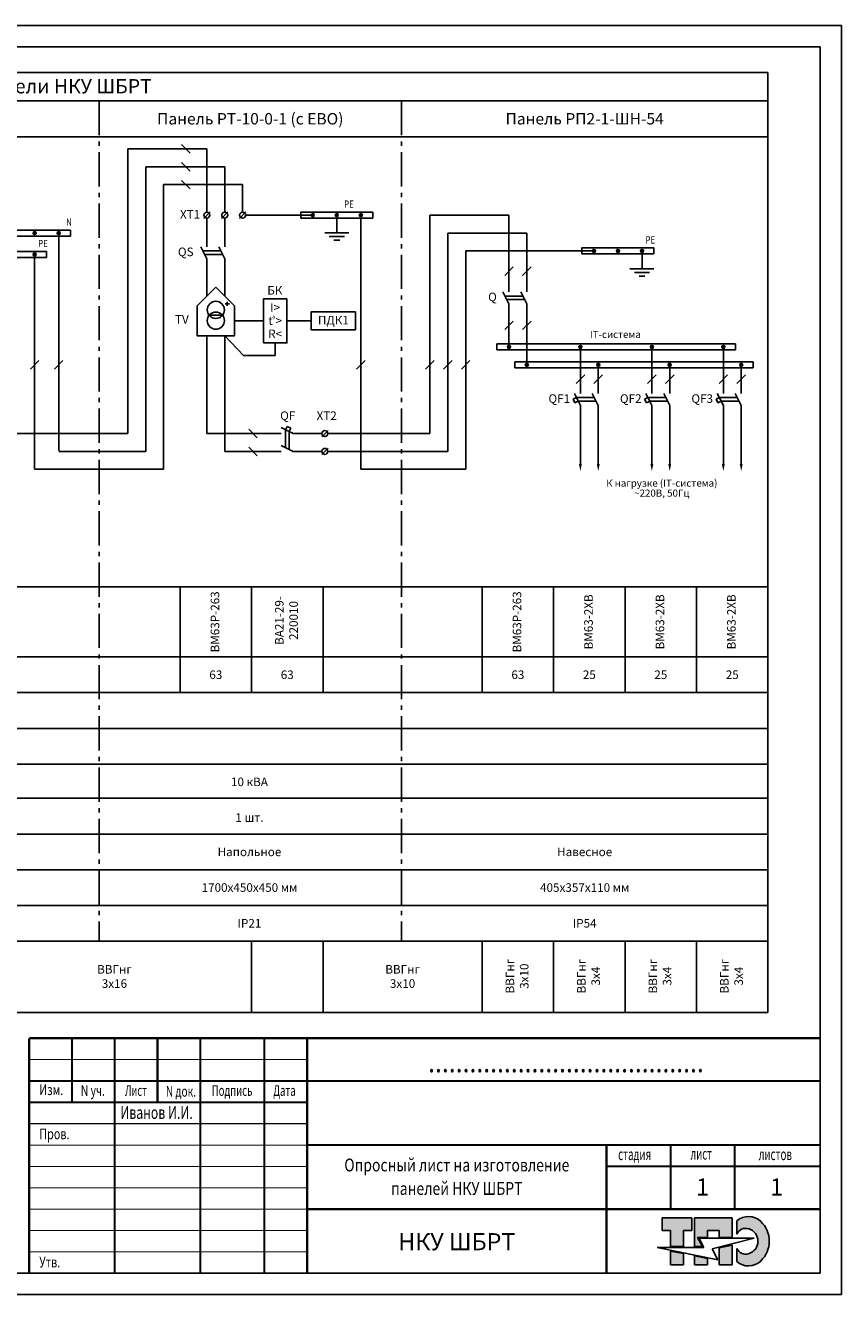
# Model space of a CAD drawing. Units: millimetres. Extents: x 0 to 1800, y 0 to 297.
# Drawn here: x 689 to 880, y 0 to 297 of the extents above; entities that cross this region are included whole.
import ezdxf
from ezdxf.enums import TextEntityAlignment as Align

# ---------------------------------------------------------------- set-up
doc = ezdxf.new("R2010")
doc.units = ezdxf.units.MM
doc.linetypes.add('GOST2.303 6', pattern=[12, 8, -1.5, 1, -1.5])
doc.linetypes.add('K5LT_BASIC', pattern=[0])
doc.layers.add('НАДПИСЬ', color=7, linetype='Continuous', lineweight=25)
doc.styles.add('777', font='ariali.ttf', dxfattribs={"width": 0.8, "height": 250})
doc.styles.get("Standard").update_dxf_attribs({"font": 'txt.shx'})
doc.styles.add('style2', font='arial.ttf')

# ---------------------------------------------------------------- blocks, each defined once
blk = doc.blocks.new('A3 landscape')
for p, q in [((420, 297), (0, 297)), ((420, 0), (420, 297)), ((415, 292), (20, 292)), ((415, 5), (415, 292)), ((20, 5), (415, 5)), ((0, 0), (420, 0))]:
    blk.add_line(p, q)

msp = doc.modelspace()

# ---------------------------------------------------------------- hatches: boundary and pattern name
h = msp.add_hatch(color=256)
h.paths.add_polyline_path([(756.68, 252.6, 0.472009), (756.25, 252.95), (756.25, 252.25, 0.472009)])
h.paths.add_polyline_path([(756.25, 252.95, 0.357232), (755.96, 252.6), (756.25, 252.6)])
h.paths.add_polyline_path([(756.25, 252.6), (755.96, 252.6, 0.360144), (756.25, 252.25)])
h = msp.add_hatch(color=256)
h.paths.add_polyline_path([(762.29, 252.6, 0.472009), (761.86, 252.95), (761.86, 252.25, 0.472009)])
h.paths.add_polyline_path([(761.86, 252.95, 0.357232), (761.57, 252.6), (761.86, 252.6)])
h.paths.add_polyline_path([(761.86, 252.6), (761.57, 252.6, 0.360144), (761.86, 252.25)])
h = msp.add_hatch(color=256)
h.paths.add_polyline_path([(762.29, 252.6, 0.472009), (761.86, 252.95), (761.86, 252.25, 0.472009)])
h.paths.add_polyline_path([(761.86, 252.95, 0.357232), (761.57, 252.6), (761.86, 252.6)])
h.paths.add_polyline_path([(761.86, 252.6), (761.57, 252.6, 0.360144), (761.86, 252.25)])
h = msp.add_hatch(color=256)
h.paths.add_polyline_path([(767.91, 252.6, 0.472009), (767.48, 252.95), (767.48, 252.25, 0.472009)])
h.paths.add_polyline_path([(767.48, 252.95, 0.357232), (767.19, 252.6), (767.48, 252.6)])
h.paths.add_polyline_path([(767.48, 252.6), (767.19, 252.6, 0.360144), (767.48, 252.25)])
h = msp.add_hatch(color=256)
h.paths.add_polyline_path([(691.63, 248.4, 0.472009), (691.2, 248.75), (691.2, 248.04, 0.472009)])
h.paths.add_polyline_path([(691.2, 248.75, 0.357232), (690.91, 248.4), (691.2, 248.4)])
h.paths.add_polyline_path([(691.2, 248.4), (690.91, 248.4, 0.360144), (691.2, 248.04)])
h = msp.add_hatch(color=256)
h.paths.add_polyline_path([(691.63, 248.4, 0.472009), (691.2, 248.75), (691.2, 248.04, 0.472009)])
h.paths.add_polyline_path([(691.2, 248.75, 0.357232), (690.91, 248.4), (691.2, 248.4)])
h.paths.add_polyline_path([(691.2, 248.4), (690.91, 248.4, 0.360144), (691.2, 248.04)])
h = msp.add_hatch(color=256)
h.paths.add_polyline_path([(697.25, 248.4, 0.472009), (696.82, 248.75), (696.82, 248.04, 0.472009)])
h.paths.add_polyline_path([(696.82, 248.75, 0.357232), (696.53, 248.4), (696.82, 248.4)])
h.paths.add_polyline_path([(696.82, 248.4), (696.53, 248.4, 0.360144), (696.82, 248.04)])
h = msp.add_hatch(color=256)
h.paths.add_polyline_path([(691.63, 243.38, 0.472009), (691.2, 243.73), (691.2, 243.03, 0.472009)])
h.paths.add_polyline_path([(691.2, 243.73, 0.357232), (690.91, 243.38), (691.2, 243.38)])
h.paths.add_polyline_path([(691.2, 243.38), (690.91, 243.38, 0.360144), (691.2, 243.03)])
h = msp.add_hatch(color=256)
h.paths.add_polyline_path([(822.45, 244.22, 0.472009), (822.02, 244.57), (822.02, 243.86, 0.472009)])
h.paths.add_polyline_path([(822.02, 244.57, 0.357232), (821.73, 244.22), (822.02, 244.22)])
h.paths.add_polyline_path([(822.02, 244.22), (821.73, 244.22, 0.360144), (822.02, 243.86)])
h = msp.add_hatch(color=256)
h.paths.add_polyline_path([(828.06, 244.22, 0.472009), (827.63, 244.57), (827.63, 243.86, 0.472009)])
h.paths.add_polyline_path([(827.63, 244.57, 0.357232), (827.34, 244.22), (827.63, 244.22)])
h.paths.add_polyline_path([(827.63, 244.22), (827.34, 244.22, 0.360144), (827.63, 243.86)])
h = msp.add_hatch(color=256)
h.paths.add_polyline_path([(828.06, 244.22, 0.472009), (827.63, 244.57), (827.63, 243.86, 0.472009)])
h.paths.add_polyline_path([(827.63, 244.57, 0.357232), (827.34, 244.22), (827.63, 244.22)])
h.paths.add_polyline_path([(827.63, 244.22), (827.34, 244.22, 0.360144), (827.63, 243.86)])
h = msp.add_hatch(color=256)
h.paths.add_polyline_path([(833.68, 244.22, 0.472009), (833.25, 244.57), (833.25, 243.86, 0.472009)])
h.paths.add_polyline_path([(833.25, 244.57, 0.357232), (832.96, 244.22), (833.25, 244.22)])
h.paths.add_polyline_path([(833.25, 244.22), (832.96, 244.22, 0.360144), (833.25, 243.86)])
h = msp.add_hatch(color=256)
h.paths.add_polyline_path([(802.56, 221.75, 0.472009), (802.13, 222.1), (802.13, 221.39, 0.472009)])
h.paths.add_polyline_path([(802.13, 222.1, 0.357232), (801.84, 221.75), (802.13, 221.75)])
h.paths.add_polyline_path([(802.13, 221.75), (801.84, 221.75, 0.360144), (802.13, 221.39)])
h = msp.add_hatch(color=256)
h.paths.add_polyline_path([(819.27, 221.75, 0.472009), (818.84, 222.1), (818.84, 221.39, 0.472009)])
h.paths.add_polyline_path([(818.84, 222.1, 0.357232), (818.55, 221.75), (818.84, 221.75)])
h.paths.add_polyline_path([(818.84, 221.75), (818.55, 221.75, 0.360144), (818.84, 221.39)])
h = msp.add_hatch(color=256)
h.paths.add_polyline_path([(835.99, 221.75, 0.472009), (835.56, 222.1), (835.56, 221.39, 0.472009)])
h.paths.add_polyline_path([(835.56, 222.1, 0.357232), (835.27, 221.75), (835.56, 221.75)])
h.paths.add_polyline_path([(835.56, 221.75), (835.27, 221.75, 0.360144), (835.56, 221.39)])
h = msp.add_hatch(color=256)
h.paths.add_polyline_path([(852.7, 221.75, 0.472009), (852.27, 222.1), (852.27, 221.39, 0.472009)])
h.paths.add_polyline_path([(852.27, 222.1, 0.357232), (851.98, 221.75), (852.27, 221.75)])
h.paths.add_polyline_path([(852.27, 221.75), (851.98, 221.75, 0.360144), (852.27, 221.39)])
h = msp.add_hatch(color=256)
h.paths.add_polyline_path([(806.74, 217.57, 0.472009), (806.31, 217.92), (806.31, 217.22, 0.472009)])
h.paths.add_polyline_path([(806.31, 217.92, 0.357232), (806.02, 217.57), (806.31, 217.57)])
h.paths.add_polyline_path([(806.31, 217.57), (806.02, 217.57, 0.360144), (806.31, 217.22)])
h = msp.add_hatch(color=256)
h.paths.add_polyline_path([(823.45, 217.57, 0.472009), (823.02, 217.92), (823.02, 217.22, 0.472009)])
h.paths.add_polyline_path([(823.02, 217.92, 0.357232), (822.73, 217.57), (823.02, 217.57)])
h.paths.add_polyline_path([(823.02, 217.57), (822.73, 217.57, 0.360144), (823.02, 217.22)])
h = msp.add_hatch(color=256)
h.paths.add_polyline_path([(840.16, 217.57, 0.472009), (839.73, 217.92), (839.73, 217.22, 0.472009)])
h.paths.add_polyline_path([(839.73, 217.92, 0.357232), (839.44, 217.57), (839.73, 217.57)])
h.paths.add_polyline_path([(839.73, 217.57), (839.44, 217.57, 0.360144), (839.73, 217.22)])
h = msp.add_hatch(color=256)
h.paths.add_polyline_path([(856.88, 217.57, 0.472009), (856.45, 217.92), (856.45, 217.22, 0.472009)])
h.paths.add_polyline_path([(856.45, 217.92, 0.357232), (856.16, 217.57), (856.45, 217.57)])
h.paths.add_polyline_path([(856.45, 217.57), (856.16, 217.57, 0.360144), (856.45, 217.22)])
h = msp.add_hatch(color=3)
h.paths.add_polyline_path([(843, 9.59), (840, 10.19), (840, 7), (843, 7)])
h.paths.add_polyline_path([(845.6, 7), (848.6, 7), (848.6, 8.46), (845.6, 9.07)])
h.paths.add_polyline_path([(851.4, 7), (854.4, 7), (854.4, 11.6), (851.4, 10.91)])
h.paths.add_polyline_path([(861.08, 17.13, 0.382844), (855.48, 17.28), (855.48, 14.18, -0.36714), (858.23, 15.43, -0.755363), (858.23, 9.57, -0.367141), (855.48, 10.82), (855.48, 7.72, 0.382844), (861.08, 7.86, 0.430952)])
h.paths.add_polyline_path([(851.4, 15), (851.4, 13.39), (854.4, 13.39), (854.4, 18), (845.6, 18), (845.6, 11.23), (847.47, 11.23), (846.31, 13.39), (848.6, 13.39), (848.6, 15)])
h.paths.add_polyline_path([(840, 15), (840, 11.23), (843, 11.23), (843, 15), (845, 15), (845, 18), (838, 18), (838, 15)])

# ---------------------------------------------------------------- linework, layer by layer
for p, q in [((492.22, 286), (862.78, 286)), ((862.78, 286), (862.78, 66)), ((542.35, 279.32), (862.78, 279.32)), ((713.06, 201.49), (713.08, 268.1)), ((713.08, 268.1), (731.55, 268.1)), ((727.61, 267.09), (725.6, 269.1)), ((731.55, 253.3), (731.55, 268.1)), ((727.61, 262.91), (725.6, 264.92)), ((717.25, 263.92), (717.24, 197.31)), ((717.25, 263.92), (735.73, 263.92)), ((735.73, 253.3), (735.73, 263.92)), ((721.43, 259.74), (721.42, 193.13)), ((721.43, 259.74), (739.91, 259.74)), ((727.61, 258.74), (725.6, 260.74)), ((739.91, 253.3), (739.91, 259.74)), ((730.81, 251.85), (732.3, 253.35)), ((734.98, 251.85), (736.48, 253.35)), ((739.16, 251.85), (740.66, 253.35)), ((740.61, 252.6), (756.32, 252.6)), ((753.51, 253.3), (753.51, 251.9)), ((770.36, 253.3), (753.51, 253.3)), ((761.93, 252.6), (761.93, 248.42)), ((767.55, 252.6), (767.55, 193.13)), ((770.36, 251.9), (770.36, 253.3)), ((783.72, 201.49), (783.72, 252.57)), ((783.72, 252.57), (802.2, 252.57)), ((802.2, 234.66), (802.2, 252.57)), ((731.55, 245.21), (731.55, 251.9)), ((735.73, 251.9), (735.73, 245.21)), ((753.51, 251.9), (770.36, 251.9)), ((699.69, 249.1), (677.23, 249.1)), ((677.23, 247.69), (699.69, 247.69)), ((696.89, 248.4), (696.89, 197.53)), ((699.69, 247.69), (699.69, 249.1)), ((731.55, 248.56), (731.55, 248.56)), ((759.12, 248.42), (764.74, 248.42)), ((760.16, 247.58), (763.71, 247.58)), ((761.24, 246.74), (762.62, 246.74)), ((787.9, 248.4), (787.9, 197.31)), ((787.9, 248.4), (806.38, 248.4)), ((806.38, 234.66), (806.38, 248.4)), ((694.08, 244.08), (677.23, 244.08)), ((694.08, 242.68), (694.08, 244.08)), ((730.15, 245.21), (731.55, 242.41)), ((730.65, 244.22), (734.83, 244.22)), ((734.33, 245.21), (735.73, 242.41)), ((792.08, 244.22), (792.08, 193.13)), ((792.08, 244.22), (822.09, 244.22)), ((819.28, 244.92), (819.28, 243.52)), ((836.12, 244.92), (819.28, 244.92)), ((833.32, 244.22), (833.32, 240.04)), ((836.12, 243.52), (836.12, 244.92)), ((677.23, 242.68), (694.08, 242.68)), ((691.27, 243.38), (691.27, 193.13)), ((731.05, 243.4), (735.23, 243.4)), ((731.55, 242.41), (731.55, 233.63)), ((735.73, 242.41), (735.73, 233.63)), ((819.28, 243.52), (836.12, 243.52)), ((801.2, 238.51), (803.2, 240.51)), ((805.38, 238.51), (807.38, 240.51)), ((830.51, 240.04), (836.12, 240.04)), ((831.54, 239.2), (835.09, 239.2)), ((832.63, 238.35), (834, 238.35)), ((729.3, 231.37), (733.64, 235.72)), ((737.99, 231.37), (733.64, 235.72)), ((800.8, 234.66), (802.2, 231.85)), ((804.98, 234.66), (806.38, 231.85)), ((735.81, 231.84), (736.81, 231.84)), ((736.31, 231.34), (736.31, 232.34)), ((801.3, 233.66), (805.47, 233.66)), ((801.7, 232.85), (805.88, 232.85)), ((802.2, 221.75), (802.2, 231.85)), ((806.38, 217.57), (806.38, 231.85)), ((731.74, 229.17), (735.54, 229.17)), ((737.99, 227.85), (744.77, 227.85)), ((750.28, 227.85), (755.97, 227.85)), ((801.2, 225.8), (803.2, 227.8)), ((805.38, 225.8), (807.38, 227.8)), ((731.55, 201.49), (731.55, 224.32)), ((735.73, 197.31), (735.73, 224.32)), ((735.73, 224.32), (740.12, 219.79)), ((740.12, 219.79), (747.53, 219.79)), ((747.53, 219.79), (747.53, 222.69)), ((799.39, 222.45), (799.39, 221.05)), ((855.15, 222.45), (799.39, 222.45)), ((799.39, 221.05), (855.15, 221.05)), ((818.91, 210.89), (818.91, 221.75)), ((835.63, 210.89), (835.63, 221.75)), ((852.34, 210.89), (852.34, 221.75)), ((855.15, 221.05), (855.15, 222.45)), ((690.27, 216.57), (692.27, 218.57)), ((695.88, 216.57), (697.89, 218.57)), ((766.54, 216.57), (768.55, 218.57)), ((782.72, 216.57), (784.73, 218.57)), ((786.9, 216.57), (788.91, 218.57)), ((791.08, 216.57), (793.08, 218.57)), ((803.57, 218.27), (803.57, 216.87)), ((859.32, 218.27), (803.57, 218.27)), ((803.57, 216.87), (859.32, 216.87)), ((823.09, 210.89), (823.09, 217.57)), ((839.8, 210.89), (839.8, 217.57)), ((856.52, 210.89), (856.52, 217.57)), ((859.32, 216.87), (859.32, 218.27)), ((817.91, 213.22), (819.92, 215.23)), ((822.09, 213.22), (824.09, 215.23)), ((834.62, 213.22), (836.63, 215.23)), ((838.8, 213.22), (840.81, 215.23)), ((851.34, 213.22), (853.34, 215.23)), ((855.51, 213.22), (857.52, 215.23)), ((817.51, 210.89), (818.91, 208.08)), ((821.69, 210.89), (823.09, 208.08)), ((834.22, 210.89), (835.63, 208.08)), ((838.4, 210.89), (839.8, 208.08)), ((850.93, 210.89), (852.34, 208.08)), ((855.11, 210.89), (856.52, 208.08)), ((817.23, 209.5), (818.01, 209.89)), ((817.64, 208.68), (817.23, 209.5)), ((817.64, 208.68), (818.42, 209.07)), ((818.42, 209.07), (818.01, 209.89)), ((818.01, 209.89), (822.19, 209.89)), ((818.42, 209.07), (822.59, 209.07)), ((818.91, 194.36), (818.91, 208.08)), ((823.09, 194.36), (823.09, 208.08)), ((833.94, 209.5), (834.72, 209.89)), ((834.35, 208.68), (833.94, 209.5)), ((834.35, 208.68), (835.13, 209.07)), ((835.13, 209.07), (834.72, 209.89)), ((834.72, 209.89), (838.9, 209.89)), ((835.13, 209.07), (839.31, 209.07)), ((835.63, 194.36), (835.63, 208.08)), ((839.8, 194.36), (839.8, 208.08)), ((850.65, 209.5), (851.43, 209.89)), ((851.06, 208.68), (850.65, 209.5)), ((851.06, 208.68), (851.84, 209.07)), ((851.84, 209.07), (851.43, 209.89)), ((851.43, 209.89), (855.61, 209.89)), ((851.84, 209.07), (856.02, 209.07)), ((852.34, 194.36), (852.34, 208.08)), ((856.52, 194.36), (856.52, 208.08)), ((743.34, 200.48), (741.34, 202.49)), ((748.95, 202.89), (751.76, 201.49)), ((750.34, 203.17), (749.95, 202.39)), ((750.76, 201.99), (749.95, 202.39)), ((749.95, 202.39), (749.95, 198.21)), ((751.15, 202.77), (750.34, 203.17)), ((751.15, 202.77), (750.76, 201.99)), ((750.76, 201.99), (750.76, 197.81)), ((758.4, 200.74), (759.89, 202.23)), ((682.87, 201.49), (713.06, 201.49)), ((748.95, 201.49), (731.55, 201.49)), ((758.44, 201.49), (751.76, 201.49)), ((759.85, 201.49), (783.72, 201.49)), ((717.24, 197.31), (696.89, 197.31)), ((748.95, 197.31), (735.73, 197.31)), ((743.34, 196.31), (741.34, 198.31)), ((748.95, 198.71), (751.76, 197.31)), ((758.44, 197.31), (751.76, 197.31)), ((758.4, 196.56), (759.89, 198.06)), ((759.85, 197.31), (787.9, 197.31)), ((691.27, 193.13), (721.42, 193.13)), ((767.55, 193.13), (792.08, 193.13)), ((725.29, 165.6), (725.29, 140.87)), ((742, 165.6), (742, 140.87)), ((758.71, 165.6), (758.71, 140.87)), ((758.71, 165.6), (758.71, 140.87)), ((795.93, 165.6), (795.93, 140.87)), ((795.93, 165.6), (795.93, 140.87)), ((812.65, 165.6), (812.65, 140.87)), ((812.65, 165.6), (812.65, 140.87)), ((829.36, 140.87), (829.36, 165.6)), ((846.07, 140.87), (846.07, 165.6)), ((492.22, 149.23), (862.78, 149.23)), ((492.22, 140.87), (862.78, 140.87)), ((492.22, 132.51), (862.78, 132.51)), ((492.22, 124.16), (862.78, 124.16)), ((492.22, 116.14), (862.78, 116.14)), ((492.22, 107.78), (816.25, 107.78)), ((492.22, 107.78), (862.78, 107.78)), ((492.22, 99.42), (862.78, 99.42)), ((492.22, 91.07), (862.78, 91.07)), ((492.22, 82.71), (862.78, 82.71)), ((492.22, 82.71), (862.78, 82.71)), ((742, 82.71), (742, 66)), ((758.71, 82.71), (758.71, 66)), ((795.93, 82.71), (795.93, 66)), ((812.65, 82.71), (812.65, 66)), ((829.36, 82.71), (829.36, 66)), ((846.07, 82.71), (846.07, 66)), ((862.78, 82.71), (862.78, 66)), ((492.22, 66), (862.78, 66))]:
    msp.add_line(p, q)
at = {"linetype": 'GOST2.303 6'}
for p, q in [((706.38, 279.32), (706.38, 82.71)), ((777.04, 279.32), (777.04, 82.71))]:
    msp.add_line(p, q, dxfattribs=at)
at = {"ltscale": 5}
for p, q in [((492.22, 270.96), (862.78, 270.96)), ((492.22, 165.6), (862.78, 165.6))]:
    msp.add_line(p, q, dxfattribs=at)
at = {"color": 0}
msp.add_line((690, 30), (690, 25), dxfattribs=at)
at = {"color": 3, "linetype": 'K5LT_BASIC'}
for p, q in [((838, 18), (845, 18)), ((838, 15), (838, 18)), ((845, 15), (845, 18)), ((845.6, 18), (845.6, 11.23)), ((845.6, 18), (854.4, 18)), ((854.4, 13.39), (854.4, 18)), ((838, 15), (840, 15)), ((840, 11.23), (840, 15)), ((843, 15), (845, 15)), ((843, 11.23), (843, 15)), ((848.6, 15), (851.4, 15)), ((848.6, 13.39), (848.6, 15)), ((851.4, 13.39), (851.4, 15)), ((855.48, 17.28), (855.48, 14.18)), ((846.31, 13.39), (848.6, 13.39)), ((847.47, 11.23), (846.31, 13.39)), ((846.65, 13.19), (847.8, 11.03)), ((846.65, 13.19), (859.57, 13.19)), ((859.57, 13.19), (849.69, 10.71)), ((851.4, 13.39), (854.4, 13.39)), ((851.04, 8.17), (836.85, 11.03)), ((836.85, 11.03), (847.8, 11.03)), ((840, 11.23), (843, 11.23)), ((840, 7), (840, 10.19)), ((840, 10.19), (843, 9.59)), ((843, 7), (843, 9.59)), ((845.6, 11.23), (847.47, 11.23)), ((845.6, 9.07), (848.6, 8.46)), ((845.6, 9.07), (845.6, 7)), ((849.69, 10.71), (851.04, 8.17)), ((854.4, 11.6), (851.4, 10.91)), ((851.4, 7), (851.4, 10.91)), ((854.4, 7), (854.4, 11.6)), ((855.48, 10.82), (855.48, 7.72)), ((840, 7), (843, 7)), ((845.6, 7), (848.6, 7)), ((848.6, 7), (848.6, 8.46)), ((851.4, 7), (854.4, 7))]:
    msp.add_line(p, q, dxfattribs=at)
for points in [[(744.77, 222.69), (744.77, 233.01), (750.28, 233.01), (750.28, 222.69)], [(755.97, 229.94), (766.3, 229.94), (766.3, 225.76), (755.97, 225.76)]]:
    msp.add_lwpolyline(points, close=True)
msp.add_lwpolyline([(737.99, 231.37), (737.99, 224.32), (729.3, 224.32), (729.3, 231.37)])
for points in [[(818.91, 192.69, 0, 0.668, 0), (818.91, 194.36, 0.668, 0.668, 0)], [(823.09, 192.69, 0, 0.668, 0), (823.09, 194.36, 0.668, 0.668, 0)], [(835.63, 192.69, 0, 0.668, 0), (835.63, 194.36, 0.668, 0.668, 0)], [(839.8, 192.69, 0, 0.668, 0), (839.8, 194.36, 0.668, 0.668, 0)], [(852.34, 192.69, 0, 0.668, 0), (852.34, 194.36, 0.668, 0.668, 0)], [(856.52, 192.69, 0, 0.668, 0), (856.52, 194.36, 0.668, 0.668, 0)]]:
    msp.add_lwpolyline(points, format="xyseb")
at = {"color": 7, "linetype": 'Continuous'}
for points, const_width in [([(690, 60), (690, 5)], 0.5), ([(875, 60), (690, 60)], 0.5), ([(700.02, 59.96), (700.02, 45)], 0.5), ([(710, 60), (710, 5)], 0.5), ([(720, 59.96), (720, 45)], 0.5), ([(730, 60), (730, 5)], 0.5), ([(745, 60), (745, 5)], 0.5), ([(755, 60), (755, 5)], 0.5), ([(755, 55), (690, 55)], 0.25), ([(875, 50), (690, 50)], 0.5), ([(755, 40), (690, 40)], 0.25), ([(755, 35), (690, 35)], 0.25), ([(875, 35), (755, 35)], 0.5), ([(825, 35), (825, 20)], 0.5), ([(840, 35), (840, 20)], 0.5), ([(855, 35), (855, 20)], 0.5), ([(755, 30), (690, 30)], 0.25), ([(875, 30), (825, 30)], 0.5), ([(755, 25), (690, 25)], 0.25), ([(755, 20), (690, 20)], 0.25), ([(875, 20), (755, 20)], 0.5), ([(825, 20), (825, 5)], 0.5), ([(755, 15), (690, 15)], 0.25), ([(755, 10), (690, 10)], 0.25)]:
    msp.add_lwpolyline(points, dxfattribs=dict(at, const_width=const_width))
at = {"color": 7, "const_width": 0.5}
msp.add_lwpolyline([(755, 45), (690, 45)], dxfattribs=at)
for centre, radius in [((731.55, 252.6), 0.702), ((735.73, 252.6), 0.702), ((739.91, 252.6), 0.702), ((756.32, 252.6), 0.36), ((761.93, 252.6), 0.36), ((761.93, 252.6), 0.36), ((767.55, 252.6), 0.36), ((691.27, 248.4), 0.36), ((691.27, 248.4), 0.36), ((696.89, 248.4), 0.36), ((691.27, 243.38), 0.36), ((822.09, 244.22), 0.36), ((827.7, 244.22), 0.36), ((827.7, 244.22), 0.36), ((833.32, 244.22), 0.36), ((733.64, 230.42), 2.01), ((733.64, 227.91), 2.01), ((802.2, 221.75), 0.36), ((818.91, 221.75), 0.36), ((835.63, 221.75), 0.36), ((852.34, 221.75), 0.36), ((806.38, 217.57), 0.36), ((823.09, 217.57), 0.36), ((839.8, 217.57), 0.36), ((856.52, 217.57), 0.36), ((759.14, 201.49), 0.702), ((759.14, 197.31), 0.702)]:
    msp.add_circle(centre, radius)
at = {"color": 3, "linetype": 'K5LT_BASIC'}
for centre, radius, start, end in [((858.2, 14.08), 4.2, 46.6276, 130.4239), ((857.59, 13.18), 2.33, 74.134, 154.7735), ((857.39, 12.5), 3.05, 285.8662, 74.1338), ((856.7, 12.5), 6.38, 313.3726, 46.6274), ((857.59, 11.81), 2.33, 205.2281, 285.8658), ((858.2, 10.91), 4.2, 229.5761, 313.3724)]:
    msp.add_arc(centre, radius, start, end, dxfattribs=at)

# ---------------------------------------------------------------- block references
msp.add_blockref('A3 landscape', (460, 0))

# ---------------------------------------------------------------- texts
at = {"ltscale": 0.5, "style": '777'}
for s, height, p in [('Опросный лист на панели НКУ ШБРТ', 3.3424, (677.5, 281.1)), ('Панель РТ-10-0-1 (с ЕВО)', 2.6739, (741.71, 273.81)), ('Панель РП2-1-ШН-54', 2.6739, (819.91, 273.81)), ('63', 2.005, (733.64, 144.05)), ('63', 2.005, (750.35, 144.05)), ('63', 2.005, (804.29, 144.05)), ('25', 2.005, (821, 144.05)), ('25', 2.005, (837.71, 144.05)), ('25', 2.005, (854.43, 144.05)), ('10 кВА', 2.005, (741.51, 118.98)), ('1 шт.', 2.005, (741.51, 110.63)), ('Напольное', 2.005, (741.51, 102.6)), ('Навесное', 2.005, (819.91, 102.6)), ('1700х450х450 мм', 2.0054, (741.51, 94.25)), ('405х357х110 мм', 2.0054, (819.91, 94.25)), ('IP21', 2.005, (741.51, 85.89)), ('IP54', 2.005, (819.91, 85.89)), ('ВВГнг', 2.005, (709.93, 75.12)), ('ВВГнг', 2.005, (777.32, 75.12)), ('3х16', 2.005, (709.93, 71.78)), ('3х10', 2.005, (777.32, 71.78))]:
    msp.add_text(s, height=height, dxfattribs=at).set_placement(p, align=Align.CENTER)
at = {"ltscale": 0.5, "style": '777', "width": 0.8}
for s, height, p in [('PE', 1.685, (765.89, 254.34)), ('N', 1.68, (699.95, 250.14)), ('PE', 1.685, (694.33, 245.13)), ('PE', 1.685, (836.38, 245.96))]:
    msp.add_text(s, height=height, dxfattribs=at).set_placement(p, align=Align.RIGHT)
for s, height, style, p in [('ХТ1', 2.005, '777', (727.63, 251.78)), ('QS', 2.005, '777', (726.61, 243)), ('БК', 2.005, '777', (747.45, 234.01)), ('I>', 2.005, '777', (747.53, 229.99)), ('Q', 2.01, '777', (798.35, 232.44)), ('TV', 2.005, '777', (725.7, 227.2)), ('t >', 2.005, '777', (747.53, 226.9)), ('0', 0.836, '777', (747.21, 228.26)), ('ПДК1', 2.005, '777', (761.14, 227.02)), ('R<', 2.005, '777', (747.53, 223.82)), ('IT-система', 1.671, 'style2', (827.09, 223.85)), ('QF1', 2.005, '777', (813.97, 208.67)), ('QF2', 2.005, '777', (830.69, 208.67)), ('QF3', 2.005, '777', (847.4, 208.67)), ('QF', 2.005, '777', (750.46, 204.67)), ('ХТ2', 2.005, '777', (759.57, 204.67)), ('К нагрузке (IT-система)', 1.6712, 'style2', (837.95, 189.06)), ('~220В, 50Гц', 1.6712, 'style2', (837.95, 186.71)), ('1', 4, '777', (847.48, 23.18)), ('1', 4, '777', (864.8, 23.18)), ('НКУ ШБРТ', 4, '777', (790, 10.38))]:
    msp.add_text(s, height=height, dxfattribs=dict(style=style)).set_placement(p, align=Align.CENTER)
at = {"ltscale": 0.5, "style": '777'}
for s, p in [('ВM63Р-263', (734.45, 157.42)), ('ВM63Р-263', (805.09, 157.42)), ('ВM63-2ХВ', (821.81, 157.42)), ('ВM63-2ХВ', (838.52, 157.42)), ('ВM63-2ХВ', (855.23, 157.42)), ('ВА21-29-', (749.49, 157.75)), ('220010', (752.83, 157.75)), ('ВВГнг', (803.42, 74.52)), ('3х10', (806.77, 74.52)), ('ВВГнг', (820.14, 74.52)), ('ВВГнг', (836.85, 74.52)), ('ВВГнг', (853.56, 74.52)), ('3х4', (823.48, 74.52)), ('3х4', (840.19, 74.52)), ('3х4', (856.9, 74.52))]:
    msp.add_text(s, height=2.005, rotation=90, dxfattribs=at).set_placement(p, align=Align.CENTER)
at = {"color": 7}
for s, width, p in [('Изм.', 0.741177, (695.15, 47.94)), ('N уч.', 0.71267, (704.87, 47.76)), ('Лист', 0.632353, (714.95, 47.76)), ('N док.', 0.694853, (725.49, 47.57)), ('Подпись', 0.659664, (737.44, 47.76)), ('Дата', 0.654412, (749.7, 47.76))]:
    msp.add_text(s, height=2.5, dxfattribs=dict(at, width=width)).set_placement(p, align=Align.MIDDLE_CENTER)
for s, height, width, p in [('Пров.', 2.5, 0.741177, (692.37, 37.61)), ('стадия', 2.7, 0.617647, (827.74, 32.83)), ('лист', 2.7, 0.610294, (844.66, 32.94)), ('листов', 2.7, 0.617647, (860.6, 32.83)), ('Утв.', 2.5, 0.741177, (692.37, 7.61))]:
    msp.add_text(s, height=height, dxfattribs=dict(at, width=width)).set_placement(p, align=Align.MIDDLE_LEFT)
at = {"style": '777', "width": 0.8}
for s, p in [('Опросный лист на изготовление', (790, 28.83)), ('панелей НКУ ШБРТ', (790, 23.34))]:
    msp.add_text(s, height=3, dxfattribs=at).set_placement(p, align=Align.CENTER)
at = {"layer": 'НАДПИСЬ', "color": 7, "ltscale": 0.5, "style": '777', "width": 0.85}
msp.add_text('........................................', height=5, dxfattribs=at).set_placement((815.53, 52.01), align=Align.CENTER)
at = {"layer": 'НАДПИСЬ', "color": 7, "ltscale": 0.5, "style": '777', "width": 0.7}
msp.add_text('Иванов И.И.', height=3, dxfattribs=at).set_placement((711.31, 42.61), align=Align.MIDDLE_LEFT)

doc.saveas('drawing.dxf')
